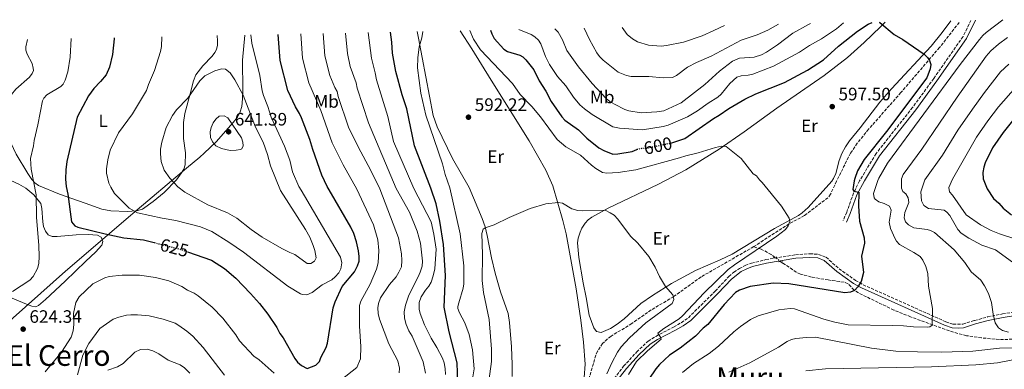
# Model space of a CAD drawing. Units: metres. Extents: x 638150 to 641608, y 4729815 to 4732196.
# Drawn here: x 640278 to 640827, y 4731986 to 4732181 of the extents above; entities that cross this region are included whole.
import ezdxf
from ezdxf.enums import TextEntityAlignment as Align

# ---------------------------------------------------------------- set-up
doc = ezdxf.new("R2010")
doc.units = ezdxf.units.M
doc.header["$MEASUREMENT"] = 0
for name, pattern in [('DGN Style 2', [1.7399219301090239, 1.043953158065414, -0.6959687720436097]), ('DGN Style 3', [2.435890702152634, 1.739921930109024, -0.6959687720436097]), ('DGN Style 5', [1.217945351076317, 0.5219765790327072, -0.6959687720436097])]:
    doc.linetypes.add(name, pattern=pattern)
for name, color, linetype, lineweight in [('Barranco lineal', 142, 'DGN Style 3', 13), ('Barranco lineal no visto', 142, 'DGN Style 5', 0), ('Camino', 7, 'DGN Style 3', 0), ('Cota de curva de nivel directora', 7, 'Continuous', 0), ('Cota de punto acotado terreno', 7, 'Continuous', 0), ('Curva de nivel directora', 30, 'Continuous', 30), ('Curva de nivel directora no vista', 30, 'DGN Style 5', 30), ('Curva de nivel intermedia', 30, 'Continuous', 0), ('Etiqueta de uso rústico', 92, 'Continuous', 0), ('Límite de Concejo', 7, 'Continuous', 0), ('Línea de cambio de uso (parcela vista)', 92, 'Continuous', 0), ('Margen derecho', 7, 'Continuous', 0), ('Pontón-alcantarilla (pasos de agua)', 1, 'DGN Style 2', 0), ('Punto acotado terreno (símbolo)', 7, 'Continuous', 0), ('Texto de Área (paraje) menor', 7, 'Continuous', 0)]:
    doc.layers.add(name, color=color, linetype=linetype, lineweight=lineweight)
doc.styles.add('Style-Arial', font='arial.ttf')

# ---------------------------------------------------------------- blocks, each defined once
blk = doc.blocks.new('5PATER')
at = {"layer": 'Punto acotado terreno (símbolo)', "linetype": 'Continuous', "lineweight": 0}
h = blk.add_hatch(color=51, dxfattribs=at)
edge = h.paths.add_edge_path()
edge.add_ellipse((0, 0), major_axis=(-0.1095731443231308, -0.1110710700762829), ratio=0.9994222409660317, start_angle=0, end_angle=360)

msp = doc.modelspace()

# ---------------------------------------------------------------- linework, layer by layer
at = {"layer": 'Barranco lineal', "color": 142, "linetype": 'DGN Style 3', "lineweight": 13}
for points in [[(640801.5800000001, 4732179.16, 601.3399999999965), (640790.54, 4732165.140000001, 600.4400000000023), (640769.0499999998, 4732140.140000001, 598.320000000007), (640751.0199999996, 4732119.65, 597.570000000007), (640744.7000000002, 4732111.9, 597.4199999999983), (640740.9699999997, 4732106.4, 597.1999999999971), (640733.1500000004, 4732090.74, 596.679999999993), (640729.8200000003, 4732083.49, 596.679999999993), (640728.3600000005, 4732081.529999999, 596.6100000000006), (640715.2100000001, 4732071.550000001, 595.2700000000041), (640706.75, 4732067.060000001, 594.8000000000029), (640687.0199999996, 4732054.289999999, 594.2200000000012)], [(640687.0199999996, 4732054.289999999, 594.2200000000012), (640657.5999999996, 4732037.390000001, 591.5899999999965), (640642.2699999996, 4732026.4, 590.1000000000058), (640629.8099999997, 4732018.99, 588.6000000000058), (640619.0099999999, 4732011.460000001, 588.6000000000058), (640607.4500000002, 4732004.369999999, 587.4799999999959), (640605.4400000004, 4732002.91, 587.1600000000036), (640602.7199999997, 4732000.24, 586.7299999999959), (640599.9100000003, 4731996.060000001, 586.5), (640598.9199999999, 4731993.77, 586.3999999999943), (640592.25, 4731970.91, 585.1399999999994), (640587.3700000001, 4731957.439999999, 584.25), (640575.8899999997, 4731929.039999999, 582.3999999999943), (640570.4100000003, 4731915.99, 581.5399999999936), (640568.2100000001, 4731911.49, 581.1900000000023), (640565.9699999997, 4731908.230000001, 580.929999999993), (640562.75, 4731904.4, 580.6100000000006), (640541.1500000004, 4731879.930000001, 578.679999999993), (640537.1699999999, 4731875.970000001, 577.929999999993), (640532.9299999997, 4731873.27, 577.3699999999953), (640531.0700000003, 4731871.66, 577.1900000000023), (640526.6699999999, 4731865.630000001, 576.8999999999943)], [(640698.8799999999, 4732048.289999999, 596.8800000000047), (640696.7599999999, 4732049.890000001, 596.5599999999977), (640691.0999999996, 4732052.92, 595.1699999999983), (640687.0199999996, 4732054.289999999, 594.2200000000012)], [(640838.4500000002, 4732002.880000001, 609.9100000000036), (640823.9199999999, 4732002.49, 608.5599999999977), (640813.9600000001, 4732003.470000001, 607.9799999999959), (640805.5499999998, 4732004.67, 607.0500000000029), (640800.7400000002, 4732005.880000001, 606.5), (640793.6500000004, 4732008.199999999, 605.679999999993), (640774.4299999997, 4732015.17, 603.5), (640765.1299999999, 4732018.92, 602.4900000000052), (640745.3300000001, 4732028.49, 600.3699999999953), (640742.9400000004, 4732030.100000001, 600.1199999999953), (640739.5800000001, 4732033.640000001, 599.929999999993), (640737.3200000003, 4732034.5, 599.75), (640728.4600000001, 4732035.689999999, 599.3699999999953), (640719.1500000004, 4732037.33, 598.6199999999953), (640712.9800000006, 4732039.02, 598.6199999999953), (640710.7300000006, 4732040.08, 598.3500000000058), (640703.0599999997, 4732045.140000001, 597.5), (640701.9299999997, 4732045.99, 597.3300000000017)]]:
    msp.add_polyline3d(points, dxfattribs=at)
at = {"layer": 'Barranco lineal no visto', "color": 142, "linetype": 'DGN Style 5', "lineweight": 0, "extrusion": (-0.09340927848284666, 0.0704397837549892, 0.9931328932010379), "elevation": 274070.0193214924, "flags": 128}
msp.add_lwpolyline([(-4163952.933965212, -2321452.166126961), (-4163952.933965212, -2321456.012553873)], dxfattribs=at)
at = {"layer": 'Camino', "color": 7, "linetype": 'DGN Style 3', "lineweight": 0}
for points in [[(640808.0900000001, 4732180.320000002, 602.3899999999996), (640803.699999998, 4732171.340000001, 602.3899999999996), (640787.3200000006, 4732147.880000001, 602.3000000000029), (640775.5199999989, 4732131.790000002, 602.1300000000048), (640755.1599999988, 4732106.08, 601.4700000000013), (640745.9999999988, 4732090.960000002, 601.1000000000059), (640742.6000000014, 4732084.050000001, 599.8300000000017), (640738.8199999996, 4732073.490000002, 598.6000000000058), (640736.8099999978, 4732068.770000001, 598.050000000003)], [(640607.6499999978, 4731978.9, 591.3399999999965), (640614.4600000007, 4731987.630000002, 592.6999999999972), (640621.7199999985, 4731995.590000001, 593.8800000000047), (640628.0500000005, 4732001.61, 594.7100000000065), (640632.4299999994, 4732004.300000002, 594.9600000000064), (640642.32, 4732009.490000002, 595.7599999999949), (640646.6000000003, 4732011.920000001, 595.7599999999949), (640650.5700000002, 4732014.699999999, 595.8899999999994), (640665.5700000003, 4732029.550000003, 596.7599999999949), (640673.1599999988, 4732037.660000001, 596.8300000000019), (640675.9400000017, 4732040.070000002, 596.7899999999937), (640678.9999999994, 4732042.130000002, 596.820000000007), (640682.2899999995, 4732043.820000002, 596.8899999999994), (640685.7499999995, 4732045.090000002, 597.0200000000042), (640693.719999998, 4732047.029999999, 597.1999999999971), (640710.2199999981, 4732049.77, 597.6000000000059), (640718.2899999993, 4732050.290000003, 597.7700000000042), (640723.0700000003, 4732049.980000001, 598.1499999999943), (640727.2899999982, 4732048.350000001, 598.5500000000029), (640734.5700000004, 4732041.980000002, 599.2400000000054), (640743.7500000002, 4732035.460000002, 600.0000000000001), (640747.9799999993, 4732033.050000001, 600.3899999999994), (640794.0399999997, 4732012.450000001, 605.9499999999972), (640798.0599999984, 4732011.020000001, 606.3600000000006), (640803.5599999992, 4732011.070000002, 606.8500000000058), (640810.0599999991, 4732013.119999999, 607.8800000000047), (640817.3099999978, 4732015.130000001, 609.6600000000036), (640825.6700000019, 4732016.77, 611.6300000000047), (640831.5700000006, 4732017.750000001, 612.1900000000023)]]:
    msp.add_polyline3d(points, dxfattribs=at)
at = {"layer": 'Curva de nivel directora', "color": 30, "linetype": 'Continuous', "lineweight": 30, "flags": 128}
for points, elevation in [([(640756.8499999985, 4732179.289999999), (640757.2300000007, 4732179.11), (640765.1900000002, 4732172.520000001), (640770.0199999983, 4732169.630000001), (640781.9999999988, 4732161.41), (640783.769999999, 4732159.7), (640785.0099999995, 4732157.930000001), (640785.7299999992, 4732155.779999999), (640785.4299999997, 4732153.27), (640783.4899999995, 4732148.380000001), (640761.0599999995, 4732118.480000001), (640748.6200000007, 4732102.859999999), (640744.7699999996, 4732096.42), (640743.2699999998, 4732092.24), (640742.9900000005, 4732090.900000001), (640742.2500000005, 4732086.170000002), (640742.7899999992, 4732085.199999999), (640745.4899999994, 4732084.700000001), (640745.4099999988, 4732076.86), (640745.99, 4732068.460000004), (640748.5699999994, 4732059.119999999), (640748.7399999992, 4732056.130000001), (640747.0199999983, 4732048.880000002), (640748.1499999991, 4732039.91), (640746.9299999988, 4732034.810000001), (640744.9900000008, 4732031.840000001), (640743.149999999, 4732029.86), (640740.849999999, 4732028.87), (640737.78, 4732028.49), (640706.4599999986, 4732033.570000002), (640697.7399999991, 4732033.980000001), (640685.0099999999, 4732032.090000002), (640679.0300000006, 4732030.090000001), (640676.8899999993, 4732028.779999999), (640670.49, 4732022), (640661.3899999983, 4732010.990000002), (640658.7300000007, 4732008.77), (640654.4900000006, 4732004.310000001), (640646.0300000004, 4731997.650000001), (640640.0699999991, 4731993.77), (640634.440000001, 4731988.57), (640632.4600000007, 4731986.29), (640628.52, 4731980.380000001)], 600.0000000000001), ([(640506.9999999999, 4732086.910000001), (640497.8099999989, 4732110.470000001), (640493.5700000009, 4732130.949999999), (640490.9800000003, 4732138.820000002), (640487.3599999994, 4732151.900000001), (640485.5899999992, 4732161.960000002), (640485.150000001, 4732168.220000001), (640484.4899999994, 4732173.770000001)], 600.0000000000006), ([(640540.1900000002, 4732174.900000001), (640540.9000000008, 4732172.800000001), (640542.3499999993, 4732170.130000002), (640547.7400000006, 4732164.350000001), (640549.6899999996, 4732162.880000001), (640556.5099999993, 4732161.000000001), (640558.1599999988, 4732160.060000002), (640559.9699999993, 4732158.320000002), (640564.3999999993, 4732152.770000001), (640567.4100000003, 4732146.560000001), (640571.1099999994, 4732140.800000002), (640573.9999999994, 4732135.130000001), (640579.9899999998, 4732126.49), (640581.6999999996, 4732124.65), (640589.2199999989, 4732119.350000001), (640593.8500000001, 4732114.750000001), (640600.5999999981, 4732109.27), (640603.3200000006, 4732107.800000002), (640608.4900000005, 4732105.840000001), (640611.1799999995, 4732105.880000002), (640619.2499999985, 4732107.189999999), (640621.8899999983, 4732108.410000003)], 600.0000000000005), ([(640640.7399999998, 4732112.000000001), (640648.6099999998, 4732114.600000001), (640664.6099999992, 4732125.689999999), (640667.7699999998, 4732127.450000001), (640673.1699999999, 4732131.180000001), (640682.0899999985, 4732136.34), (640688.0699999996, 4732139.380000004), (640704.0499999991, 4732145.630000002), (640716.899999999, 4732152.500000001), (640725.7999999997, 4732158.380000002), (640734.3200000002, 4732165.99), (640744.8200000009, 4732174.300000001), (640750.7499999986, 4732178.210000002), (640752.9900000005, 4732179.210000001)], 600.0000000000005), ([(640330.4499999996, 4732170.640000002), (640330.4299999995, 4732170.109999999), (640329.5499999989, 4732161.220000003), (640327.7299999995, 4732154.240000002), (640325.9799999993, 4732150.000000002), (640322.8500000001, 4732146.190000001), (640319.0399999992, 4732142.370000001), (640316.0599999997, 4732138.350000001), (640309.7400000007, 4732126.380000004), (640304.0900000001, 4732101.78), (640303.3999999994, 4732097.050000003), (640303.3100000002, 4732091.789999999), (640303.6399999986, 4732087.7), (640304.5399999995, 4732083.500000001)], 625.0000000000005), ([(640450.2399999998, 4732085.95), (640449.2299999995, 4732087.710000002), (640446.1799999984, 4732094.16), (640441.1799999983, 4732108.289999999), (640439.4599999995, 4732113.970000001), (640434.8199999991, 4732126.070000002), (640433.7599999999, 4732128.45), (640431.5400000003, 4732132.060000002), (640427.2899999989, 4732141.32), (640422.9300000003, 4732157.95), (640421.9099999988, 4732172.500000001)], 625.0000000000006), ([(640831.2199999996, 4732124.29), (640825.9800000003, 4732117.830000001), (640820.0700000006, 4732109.260000001), (640816.0000000002, 4732100.930000001), (640815.2400000002, 4732098.550000003), (640814.7699999987, 4732095.590000001), (640814.9199999984, 4732092.119999999)], 625.0000000000001), ([(640814.9199999984, 4732092.119999999), (640817.1400000001, 4732086.470000002), (640820.75, 4732081.02), (640823.7199999985, 4732078.490000002), (640826.0099999994, 4732075.680000001), (640830.6399999985, 4732072.050000002)], 625.0000000000001), ([(640371.2799999998, 4732051.390000002), (640384.5999999992, 4732046.820000002), (640391.8700000001, 4732042.08), (640398.2599999984, 4732036.650000001), (640406.4699999981, 4732028.210000001), (640411.399999999, 4732022.550000002), (640415.99, 4732016.61), (640421.1299999988, 4732009.180000001), (640422.7600000004, 4732005.92), (640424.6, 4732003.4), (640431.1, 4731991.9), (640432.66, 4731989.960000001), (640434.94, 4731988.050000002), (640437.9299999983, 4731986.480000001), (640442.7599999986, 4731988.180000002), (640444.8199999994, 4731990.199999999), (640445.6299999985, 4731992.570000002), (640448.6599999995, 4731998.130000004), (640449.3700000002, 4732000.53), (640452.5499999986, 4732020.130000001), (640453.5399999989, 4732023.53), (640457.4599999995, 4732031.990000002), (640464.48, 4732040.27), (640466.0699999993, 4732043.52), (640466.9299999998, 4732046.230000001), (640467.0599999995, 4732048.730000001), (640466.6900000006, 4732051.930000001), (640465.5099999983, 4732056.910000001), (640463.9699999982, 4732061.680000001), (640462.3200000009, 4732065.100000001), (640450.2399999998, 4732085.95)], 625.0000000000002), ([(640521.9399999998, 4731978.4), (640521.6200000002, 4731989.480000002), (640517.199999999, 4732006.87), (640514.4000000006, 4732020.630000002), (640515.1499999993, 4732038.210000001), (640513.9400000002, 4732055.460000004), (640511.98, 4732068.380000002), (640509.9100000003, 4732078.070000002), (640506.9999999999, 4732086.910000001)], 600.0000000000002), ([(640304.5399999995, 4732083.500000001), (640306.6299999993, 4732068.16), (640308.3999999996, 4732065.869999999), (640310.1299999997, 4732065.150000002), (640325.4000000004, 4732061.37), (640335.7800000005, 4732059.160000003), (640346.7300000007, 4732058.070000002), (640352.7700000001, 4732056.52)], 625.0000000000006)]:
    msp.add_lwpolyline(points, dxfattribs=dict(at, elevation=elevation))
at = {"layer": 'Curva de nivel directora no vista', "color": 30, "linetype": 'DGN Style 5', "lineweight": 30, "flags": 128}
for points, elevation in [([(640621.8899999983, 4732108.410000003), (640622.0699999993, 4732108.49), (640624.51, 4732109.070000002), (640627.2999999997, 4732109.150000001), (640640.7399999998, 4732112.000000001)], 600.0000000000005), ([(640352.7700000001, 4732056.52), (640366.8699999996, 4732052.91), (640371.2799999998, 4732051.390000002)], 625.0000000000005)]:
    msp.add_lwpolyline(points, dxfattribs=dict(at, elevation=elevation))
at = {"layer": 'Curva de nivel intermedia', "color": 30, "linetype": 'Continuous', "lineweight": 0, "flags": 128}
for points, elevation in [([(640825.8000000014, 4732180.680000001), (640816.6600000019, 4732173.489999999), (640814.7400000019, 4732171.88), (640812.8200000018, 4732169.58), (640802.1399999999, 4732155.720000001), (640761.6500000019, 4732100.710000002), (640756.7099999998, 4732092.470000001), (640756.2500000016, 4732091.119999998)], 605.0000000000001), ([(640517.5000000007, 4732087.100000001), (640514.8900000001, 4732094.399999999), (640513.5300000011, 4732100.439999999), (640504.1299999999, 4732127.59), (640501.4600000011, 4732139.789999999), (640499.5900000003, 4732153.92), (640499.7200000001, 4732159.369999999), (640500.5400000003, 4732165.659999999), (640501.9000000014, 4732170.61), (640502.5600000008, 4732174.130000001)], 595.0000000000001), ([(640528.6100000018, 4732174.66), (640530.6600000015, 4732169.91), (640534.7300000017, 4732163.939999998), (640552.4500000001, 4732145.100000001), (640556.7700000008, 4732139.019999998), (640563.2400000015, 4732132.38), (640568.0100000014, 4732126.56), (640577.4600000017, 4732113.990000002), (640582.2100000015, 4732109.88), (640590.3200000008, 4732105.289999999), (640596.5999999995, 4732099.609999999), (640599.0400000003, 4732097.759999999), (640602.6700000003, 4732095.579999999), (640605.14, 4732095.159999999), (640611.440000001, 4732095.609999998), (640621.3200000004, 4732097.130000001), (640645.57, 4732103.680000001), (640649.0900000003, 4732104.869999999), (640656.0100000005, 4732106.46), (640665.6399999997, 4732109.470000002), (640669.0500000005, 4732110.210000001), (640671.5499999995, 4732110.130000001), (640679.9900000017, 4732103.460000001), (640686.6000000011, 4732094.88), (640688.4400000006, 4732093.779999998), (640690.1900000009, 4732091.42), (640691.6300000005, 4732090.01)], 595.0000000000001), ([(640556.0800000001, 4732175.220000002), (640562.8700000005, 4732172.460000001), (640564.9900000016, 4732171.150000001), (640567.0700000004, 4732169.3), (640568.2999999997, 4732167.310000001), (640570.9000000015, 4732160.119999998), (640573.0400000005, 4732155.769999999), (640577.5700000012, 4732149.029999999), (640582.2400000006, 4732143.859999999), (640586.4200000004, 4732137.480000001), (640590.0999999995, 4732133.339999998), (640592.5700000017, 4732131.039999999), (640596.9400000013, 4732127.829999999), (640608.4500000003, 4732120.929999999), (640612.2200000011, 4732120.189999999), (640624.9900000007, 4732119.38), (640636.5300000008, 4732121.220000001), (640639.2000000019, 4732121.970000001), (640650.0100000012, 4732126.66), (640655.6900000009, 4732129.859999998), (640661.640000001, 4732134.199999999), (640667.05, 4732137.59), (640668.9100000019, 4732139.26), (640673.6500000005, 4732145.100000001), (640677.570000001, 4732148.689999999), (640679.9600000004, 4732149.470000001), (640683.9300000002, 4732149.800000001), (640686.4700000016, 4732150.42), (640697.9700000016, 4732154.720000001), (640712.4199999997, 4732162.579999999), (640718.0500000003, 4732166.32), (640724.8200000006, 4732170.069999999), (640733.1599999999, 4732175.55), (640737.0400000003, 4732178.88)], 605.0000000000001), ([(640576.0500000013, 4732175.619999999), (640578.0099999993, 4732173.730000001), (640580.3499999996, 4732169.439999999), (640582.7300000001, 4732163.550000002), (640589.2600000014, 4732154.4), (640596.91, 4732145.220000001), (640604.7900000013, 4732136.81), (640606.6800000002, 4732135.16), (640609.3800000001, 4732133.550000001), (640615.0300000008, 4732130.71), (640617.4100000011, 4732129.95), (640624.2799999998, 4732128.81), (640633.0300000006, 4732129.319999999), (640636.8799999995, 4732129.840000001), (640646.5100000009, 4732134.3), (640659.7800000012, 4732144.65), (640667.9700000009, 4732152.069999999), (640675.2300000008, 4732157.609999998), (640679.1300000012, 4732159.189999999), (640687.2900000019, 4732159.820000002), (640691.3900000012, 4732161.100000001), (640694.1000000002, 4732162.51), (640700.3000000005, 4732166.71), (640708.7300000016, 4732173.220000001), (640717.600000001, 4732178.029999998), (640718.6700000016, 4732178.509999999)], 609.9999999999999), ([(640592.4599999997, 4732175.95), (640595.3400000011, 4732169.57), (640599.560000001, 4732162.239999999), (640601.0000000005, 4732160.199999998), (640602.9699999996, 4732158.23), (640611.3200000003, 4732151.510000001), (640616.040000001, 4732149.630000001), (640618.6699999997, 4732149.109999999), (640628.5700000013, 4732148.96), (640636.5599999999, 4732148.259999998), (640641.6699999997, 4732148.449999998), (640643.9400000006, 4732149.590000001), (640650.140000001, 4732154.230000001), (640654.98, 4732156.759999999), (640663.2400000013, 4732160.42), (640679.9400000003, 4732169.350000001), (640688.9800000016, 4732172.230000001), (640694.8900000014, 4732174.819999999), (640700.8200000013, 4732178.149999999)], 615), ([(640613.5700000012, 4732176.380000002), (640616.4600000011, 4732172.439999999), (640619.3500000013, 4732169.98), (640622.2200000013, 4732168.429999999), (640628.2800000008, 4732166.59), (640635.4600000002, 4732166.029999998), (640638.4199999997, 4732166.300000001), (640647.7800000005, 4732168.109999998), (640658.1500000019, 4732171.739999999), (640664.8200000017, 4732174.58), (640670.6300000009, 4732177.539999999)], 620.0000000000002), ([(640282.02, 4732169.66), (640281.1600000017, 4732165.63), (640281.2100000009, 4732163.8), (640281.8800000015, 4732161.399999999), (640284.6300000007, 4732156.220000001), (640285.3200000013, 4732153.770000001), (640285.3700000006, 4732152.480000001), (640284.7200000001, 4732150.65), (640283.1700000011, 4732148.619999998), (640275.640000001, 4732141.96), (640270.8399999996, 4732135.96), (640268.5300000008, 4732131.13), (640265.9900000015, 4732119.13), (640265.0100000004, 4732109.719999999), (640265.0900000008, 4732107.180000001), (640266.0499999997, 4732101.039999999), (640267.65, 4732094.119999997), (640269.4100000013, 4732082.890000001)], 615), ([(640306.4200000014, 4732170.160000001), (640305.9499999998, 4732159.81), (640304.5999999997, 4732151.59), (640303.0700000009, 4732147.009999999), (640301.8799999995, 4732144.77), (640300.6400000014, 4732143.550000001), (640292.8499999995, 4732138.869999998), (640291.1600000019, 4732136.990000002), (640290.5200000004, 4732135.529999999), (640287.8899999995, 4732122.050000001), (640285.7500000005, 4732113.480000001), (640285.3400000016, 4732110.400000001), (640283.75, 4732103.460000001), (640284.0700000019, 4732097.380000001), (640286.9400000018, 4732083.189999999)], 620.0000000000001), ([(640356.9200000009, 4732171.180000001), (640356.7700000012, 4732165.82), (640356.2300000002, 4732162.949999998), (640352.8700000008, 4732152.3), (640349.4700000011, 4732144.51), (640348.3800000002, 4732141.3), (640340.5900000007, 4732128.169999998), (640332.8200000012, 4732117.699999999), (640328.2000000011, 4732107.949999999), (640326.8100000008, 4732102.58), (640326.0900000011, 4732097.67), (640326.0900000011, 4732095.170000001), (640327.4400000012, 4732089.699999998), (640328.570000002, 4732087.359999998), (640330.6700000009, 4732083.930000001)], 630.0000000000001), ([(640434.5700000012, 4732085.67), (640433.400000002, 4732087.859999999), (640429.9000000019, 4732096), (640428.2600000012, 4732102.399999999), (640425.4000000001, 4732110.32), (640417.8600000008, 4732126.369999999), (640416.0500000004, 4732132.369999998), (640413.6800000012, 4732138.37), (640412.9500000002, 4732141.09), (640411.7000000007, 4732149.680000001), (640407.17, 4732167.630000001), (640406.6800000005, 4732172.189999999)], 630.0000000000001), ([(640465.7699999998, 4732086.21), (640458.0899999996, 4732099.76), (640451.9699999997, 4732112.029999998), (640445.6599999998, 4732130.07), (640438.9499999998, 4732145.449999998), (640435.4299999995, 4732159.249999999), (640434.4100000003, 4732172.749999999)], 620.0000000000001), ([(640446.9100000015, 4732173.009999999), (640447.9199999997, 4732160.55), (640450.6100000008, 4732149.579999999), (640453.36, 4732142.909999999), (640454.680000001, 4732140.779999999), (640455.2000000018, 4732137.829999999), (640461.1000000006, 4732120.759999999), (640466.4699999995, 4732109.829999999), (640473.5500000004, 4732096.61), (640478.5199999993, 4732086.42)], 615), ([(640459.4199999997, 4732173.259999999), (640460.420000001, 4732161.849999998), (640462.0200000014, 4732154.67), (640465.400000001, 4732145.470000001), (640465.9199999995, 4732142.519999999), (640472.1900000013, 4732123.279999998), (640487.7200000016, 4732086.580000001)], 609.9999999999999), ([(640472.0000000015, 4732173.509999999), (640473.7900000019, 4732159.32), (640475.950000001, 4732151.15), (640476.6399999994, 4732147.21), (640483.0000000007, 4732126.680000001), (640486.1400000012, 4732112.779999999), (640497.4700000014, 4732086.739999999)], 605.0000000000001), ([(640828.4500000002, 4732170.699999999), (640823.3800000009, 4732167.109999999), (640819.1000000006, 4732163.399999999), (640816.55, 4732160.279999999), (640800.3099999994, 4732137.489999999), (640780.6399999997, 4732108.539999999), (640770.2400000016, 4732094.509999999), (640769.35, 4732092.109999998), (640769.360000001, 4732091.349999999), (640769.2900000017, 4732086.849999999), (640770.0700000017, 4732085.069999999), (640771.7400000015, 4732083.599999999), (640773.0700000013, 4732081.489999999), (640773.5300000019, 4732078.850000001), (640771.1700000014, 4732073.259999999), (640770.7699999991, 4732070.4), (640771.5600000004, 4732068.17), (640773.3399999996, 4732066.399999999), (640776.2300000018, 4732064.779999998), (640783.6900000006, 4732063.769999999), (640785.5700000006, 4732063.319999999), (640787.8400000016, 4732062.220000001), (640798.8000000005, 4732052.460000001), (640804.6100000021, 4732045.38), (640808.1900000006, 4732040.17), (640813.6300000009, 4732035.560000001), (640815.6600000005, 4732032.46), (640817.7900000006, 4732028.229999999), (640819.4700000016, 4732023.159999999), (640820.3900000001, 4732016.590000001), (640821.5900000005, 4732011.74), (640823.3899999999, 4732009.119999998), (640825.6200000005, 4732007.63), (640829, 4732006.689999999)], 609.9999999999999), ([(640423.1500000015, 4732085.49), (640417.5000000009, 4732099.259999999), (640415.8, 4732105.609999998), (640413.4100000006, 4732112.52), (640409.1799999995, 4732120.759999999), (640402.2900000006, 4732138.689999999), (640397.7100000007, 4732147.220000001), (640395.0300000008, 4732151.05), (640392.4900000016, 4732153.06), (640390.3200000012, 4732153.249999999), (640386.5700000006, 4732152.279999999), (640381.0200000006, 4732149.49), (640378.1100000005, 4732146.66), (640371.4500000018, 4732137), (640365.0700000003, 4732130.52), (640362.8399999996, 4732127.410000001), (640359.3100000003, 4732120.630000002), (640357.0500000005, 4732112.399999999), (640356.3200000018, 4732108.519999999), (640356.19, 4732106.020000001), (640356.6500000004, 4732101.61), (640358.3500000014, 4732096.869999999), (640361.4400000004, 4732092.439999999), (640363.7899999997, 4732089.739999999), (640365.9900000013, 4732087.609999998), (640369.8300000012, 4732084.59)], 635.0000000000002), ([(640829.2400000015, 4732155.909999999), (640824.6200000013, 4732151.66), (640815.6400000004, 4732140.130000001), (640808.87, 4732130.940000001), (640800.8099999999, 4732119.119999998), (640792.170000001, 4732105.210000001), (640782.3099999994, 4732091.560000001)], 615), ([(640833.1200000017, 4732143.150000001), (640823.4299999999, 4732132.21), (640817.4199999997, 4732124.38), (640811.1500000021, 4732115.220000001), (640797.8100000003, 4732091.829999999), (640795.7200000006, 4732087.300000001), (640796.1699999997, 4732084.84), (640797.8700000007, 4732082.880000002), (640805.4300000002, 4732072.039999999), (640813.3899999995, 4732066.5), (640819.3600000021, 4732063.289999999), (640823.990000001, 4732061.380000001), (640832.5700000019, 4732058.599999999)], 620.0000000000001), ([(640391.6600000003, 4732127.08), (640388.9199999997, 4732127.04), (640386.9999999999, 4732125.300000001), (640385.6299999995, 4732123.24), (640384.4699999995, 4732120.59), (640383.8700000005, 4732118.15), (640384.1500000021, 4732115.140000001), (640385.2100000017, 4732112.599999998), (640387.0700000012, 4732110.400000001), (640390.2899999999, 4732108.930000001), (640395.0399999997, 4732107.890000001), (640398.4500000007, 4732108.060000001), (640400.9000000004, 4732108.409999999), (640401.6300000012, 4732108.800000001), (640402.4000000001, 4732110.400000001), (640402.140000001, 4732112.449999998), (640401.3499999996, 4732114.84), (640393.7200000009, 4732126.09), (640391.6600000003, 4732127.08)], 640), ([(640782.3099999994, 4732091.560000001), (640780.1900000004, 4732084.789999999), (640780.5700000004, 4732079.71), (640781.8199999998, 4732077.180000001), (640784.4000000015, 4732075.430000001), (640793.1000000008, 4732074.529999998), (640794.6200000008, 4732073.51), (640796.2600000014, 4732071.599999999), (640800.8600000015, 4732063.829999999), (640802.5900000014, 4732061.849999999), (640806.8700000017, 4732058.9), (640814.1100000015, 4732055.119999998), (640821.7400000002, 4732052.4), (640831.3400000003, 4732045.619999999)], 615), ([(640456.99, 4731980.159999999), (640465.6800000004, 4731986.980000001), (640467.7200000011, 4731991.749999999), (640467.890000001, 4731998.66), (640467.16, 4732010.029999998), (640467.0999999996, 4732021.529999998), (640468.0000000005, 4732023.859999999), (640473.1900000006, 4732033.320000002), (640476.6300000005, 4732041.680000001), (640477.5500000013, 4732045.16), (640477.9500000015, 4732052.060000001), (640477.3200000012, 4732058.109999999), (640475.03, 4732066.380000002), (640465.7699999998, 4732086.21)], 620.0000000000001), ([(640489.2400000015, 4731984.02), (640489.4100000013, 4731986.529999999), (640488.6, 4731990.600000001), (640483.5700000008, 4732000.100000001), (640478.3100000013, 4732013.79), (640477.5, 4732017.08), (640477.3800000015, 4732020.220000001), (640477.8200000018, 4732022.67), (640478.9200000016, 4732025.819999999), (640483.9599999996, 4732033.220000001), (640487.5700000017, 4732037.46), (640489.1699999998, 4732039.970000001), (640490.5100000009, 4732042.960000001), (640490.8799999999, 4732046.470000001), (640490.5600000002, 4732050.259999999), (640488.9100000006, 4732059.220000001), (640478.5199999993, 4732086.42)], 615), ([(640494.7700000012, 4732027.270000001), (640499.9600000014, 4732037.38), (640501.0300000019, 4732040.109999999), (640502.1000000003, 4732043.350000001), (640502.3500000007, 4732046.2), (640501.2000000018, 4732056.220000001), (640499.2900000007, 4732062.92), (640495.0300000005, 4732073.409999999), (640487.7200000016, 4732086.580000001)], 609.9999999999999), ([(640497.4700000014, 4732086.739999999), (640507.0700000015, 4732068.009999999), (640508.6200000005, 4732061.29), (640509.9700000006, 4732052.779999998), (640509.11, 4732041.83), (640508.2900000019, 4732038.029999998), (640507.0600000003, 4732034.55), (640505.9100000013, 4732032.34), (640504.0000000002, 4732029.98), (640501.6300000009, 4732026.239999999), (640500.4400000018, 4732023.109999998), (640500.3700000005, 4732019.500000001), (640500.9300000013, 4732017.04), (640503.3400000009, 4732010.66), (640507.1600000008, 4732003.220000001), (640510.3900000006, 4731998.180000001), (640513.54, 4731992.23), (640514.4299999997, 4731989.560000001), (640514.9400000015, 4731986.449999999), (640515.1400000004, 4731982.980000001)], 605.0000000000001), ([(640526.4100000003, 4731958.319999999), (640531.1700000011, 4731986.259999999), (640530.2300000001, 4731996.809999999), (640528.2800000011, 4732005.42), (640525.9299999997, 4732011.789999999), (640522.9800000014, 4732017.429999999), (640522.0700000017, 4732019.829999999), (640522.0200000004, 4732020.859999999), (640522.5099999999, 4732023.039999999), (640524.990000001, 4732031.099999999), (640525.3200000017, 4732033.569999998), (640525.2800000014, 4732043.63), (640523.4000000017, 4732061.42), (640517.5000000007, 4732087.100000001)], 595.0000000000001), ([(640691.6300000005, 4732090.01), (640702.3900000005, 4732076.86), (640706.8200000006, 4732070.219999999), (640707.0199999996, 4732068.279999999), (640706.1900000003, 4732065.92), (640704.6799999992, 4732063.849999999), (640699.9100000017, 4732060.069999999), (640676.2800000013, 4732044.220000001), (640672.7300000018, 4732041.460000001), (640659.3200000008, 4732028.499999999), (640647.2599999999, 4732015.71), (640645.4100000013, 4732014.050000002), (640636.8400000016, 4732008.699999998), (640633.5, 4732006.029999999), (640635.0700000012, 4732003.800000001), (640635.3500000007, 4732002.769999998), (640627.8200000003, 4731996.179999999), (640621.6400000001, 4731990.24), (640617.1200000006, 4731983.119999998)], 595.0000000000001), ([(640756.2500000016, 4732091.119999998), (640753.6900000002, 4732083.880000001), (640754.1399999994, 4732081.489999999), (640754.6400000001, 4732080.760000001), (640756.6500000019, 4732079.260000001), (640759.780000001, 4732078.3), (640762.650000001, 4732076.849999999), (640763.5899999997, 4732074.619999998), (640762.5100000001, 4732067.859999998), (640763.3200000015, 4732064.430000001), (640765.8000000003, 4732058.609999999), (640766.5900000016, 4732057.289999999), (640768.3100000004, 4732055.46), (640776.2800000011, 4732051.019999999), (640779.7700000004, 4732048.689999999), (640781.2800000012, 4732046.699999998), (640782.9599999998, 4732043.149999999), (640784.0700000006, 4732039.279999999), (640784.4000000015, 4732032.289999999), (640786.7100000004, 4732019.880000001), (640786.4199999999, 4732010.600000001), (640785.2400000019, 4732009.529999999), (640783.6000000013, 4732009.349999999), (640776.1000000001, 4732009.519999999), (640770.4600000007, 4732010.130000001), (640764.2600000004, 4732010.369999997), (640739.6799999999, 4732010.689999999), (640732.1299999995, 4732012.199999998), (640726.1399999993, 4732013.850000001), (640709.7199999996, 4732019.599999999), (640707.2300000018, 4732019.840000001), (640701.0400000004, 4732019), (640689.4199999997, 4732015.810000001), (640685.1300000005, 4732013.67), (640679.6299999997, 4732009.789999999), (640675.9300000004, 4732006.880000001), (640667.3800000009, 4731998.880000001), (640662.0600000012, 4731994.810000001), (640653.4700000013, 4731989.119999998), (640647.3200000002, 4731984.23)], 605.0000000000001), ([(640286.9400000018, 4732083.189999999), (640287.1200000007, 4732070.659999999), (640288.4800000018, 4732054.96), (640288.5900000014, 4732048.689999999), (640288.35, 4732044.939999999), (640287.57, 4732042.159999998), (640285.1900000017, 4732037.689999999), (640283.4400000017, 4732035.539999999), (640273.7099999996, 4732029.219999999)], 620.0000000000001), ([(640330.6700000009, 4732083.930000001), (640338.8499999995, 4732075.680000001), (640343.3800000001, 4732073.069999999), (640357.1399999999, 4732070.159999999), (640364.7000000017, 4732068.9), (640378.5700000009, 4732065.289999999), (640384.9299999999, 4732062.74), (640394.3500000013, 4732056.819999999), (640402.5700000002, 4732051.130000001), (640427.3200000002, 4732032.189999999), (640434.380000001, 4732027.909999999), (640435.3199999998, 4732027.55), (640437.8500000001, 4732027.409999998), (640440.7900000016, 4732028.720000001), (640446.3200000015, 4732032.99), (640451.7400000017, 4732035.779999999), (640453.6500000006, 4732037.38), (640455.7200000003, 4732039.67), (640456.8400000002, 4732041.899999999), (640457.360000001, 4732045.179999999), (640456.5400000007, 4732048.369999998), (640434.5700000012, 4732085.67)], 630.0000000000002), ([(640369.8300000012, 4732084.59), (640382.6700000003, 4732077.57), (640393.6500000017, 4732073.09), (640398.8700000008, 4732070.109999999), (640406.8000000013, 4732063.829999999), (640413.0000000016, 4732059.59), (640423.810000001, 4732053.300000001), (640428.2700000001, 4732050.930000001), (640431.0599999997, 4732049.850000001), (640438.04, 4732044.880000001), (640440.0600000008, 4732044.92), (640442.1600000019, 4732046.229999999), (640443, 4732047.960000001), (640442.2900000014, 4732052.060000001), (640441.4100000008, 4732054.91), (640439.4200000014, 4732059.510000001), (640436.9900000017, 4732063.909999999), (640423.1500000015, 4732085.49)], 635.0000000000001), ([(640538.8500000013, 4731976.489999999), (640540.7800000003, 4731990.380000001), (640540.730000001, 4731997.189999999), (640539.4500000002, 4732013.75), (640536.3700000001, 4732028.71), (640535.6500000004, 4732035.449999998), (640535.7000000018, 4732049.98), (640535.3399999997, 4732061.59), (640536.130000001, 4732064.07), (640537.3100000012, 4732064.77), (640542.2599999999, 4732066.509999999), (640550.6200000017, 4732070.539999999), (640562.2900000016, 4732075.460000001), (640570.9800000021, 4732078.029999999), (640577.9600000002, 4732078.810000001), (640580.4099999999, 4732078.4), (640585.5500000009, 4732075.289999999), (640588.9000000014, 4732074.430000001), (640591.6799999997, 4732074.180000001), (640604.2000000012, 4732074.59), (640607.030000001, 4732073.179999999), (640609.0899999996, 4732071.730000001), (640611.2399999998, 4732069.630000002), (640618.2900000019, 4732060.109999999), (640622.3399999997, 4732056.130000001), (640628.5300000012, 4732048.849999999), (640632.0700000017, 4732042.82), (640634.3899999995, 4732037.659999999), (640636.0300000003, 4732034.800000001), (640637.8699999999, 4732031.990000002), (640641.9199999999, 4732027.34), (640642.49, 4732024.800000001), (640641.5600000002, 4732022.689999998), (640626.9100000006, 4732011.82), (640617.770000001, 4732003.550000001), (640613.0700000004, 4731998.45), (640611.0900000001, 4731995.49), (640607.9000000004, 4731989.599999999), (640605.1600000003, 4731983.409999999)], 590.0000000000001), ([(640291.9100000006, 4731984.619999998), (640300.9600000009, 4731995.430000001), (640306.5100000009, 4732003.880000001), (640307.5700000003, 4732007.380000002), (640307.9000000011, 4732010.83), (640307.7900000017, 4732017.04), (640309.1100000005, 4732023.130000001), (640310.9200000009, 4732026.380000001), (640318.4700000014, 4732033.470000001), (640325.1200000009, 4732036.859999999), (640327.6, 4732037.57), (640334.9100000011, 4732038.41), (640344.4500000009, 4732038.359999998), (640353.500000001, 4732037.160000001), (640360.8000000013, 4732035.259999999), (640368.1200000015, 4732032.099999998), (640371.2300000006, 4732029.98), (640375.0700000006, 4732028.32), (640377.1600000005, 4732026.929999998), (640385.0300000005, 4732020.48), (640391.0499999998, 4732014.369999998), (640398.3200000009, 4732005.210000001), (640400.3200000015, 4732001.869999999), (640408.3400000012, 4731993.250000001), (640411.3000000007, 4731991.199999999), (640419.6700000013, 4731983.779999998)], 620.0000000000001), ([(640503.8900000007, 4731983.76), (640502.6500000004, 4731990.180000001), (640496.6399999999, 4732004.38), (640494.7100000009, 4732007.42), (640493.2300000011, 4732010.84), (640492.3400000016, 4732014.42), (640492.1300000015, 4732018.01), (640492.7400000016, 4732021.689999999), (640494.7700000012, 4732027.270000001)], 609.9999999999999), ([(640310.0100000012, 4731982.83), (640312.9000000012, 4731993.77), (640316.2400000006, 4732000.27), (640322.4600000011, 4732008.609999998), (640329.7700000001, 4732013.880000002), (640333.0100000012, 4732015.02), (640337.2300000011, 4732016.060000001), (640339.7200000011, 4732016.32), (640343.4699999995, 4732016.369999999), (640349.8399999999, 4732015.679999999), (640357.6400000006, 4732013.939999999), (640364.3500000006, 4732011.590000001), (640366.5400000011, 4732010.380000001), (640370.9400000023, 4732007.209999999), (640374.2100000001, 4732004.42), (640380.0100000004, 4731998.15), (640391.8900000004, 4731982.71)], 615), ([(640831.4100000019, 4731997.949999999), (640824.0700000015, 4731997.67), (640809.1200000005, 4731996.029999999), (640791.8500000014, 4731995.570000002), (640778.2200000013, 4731995.630000001), (640766.2699999998, 4731996.009999999), (640752.5600000013, 4731997.730000001), (640721.4499999998, 4732003.779999998), (640716.4499999997, 4732003.699999998), (640710.5199999998, 4732003.13), (640708.0900000002, 4732002.59), (640705.5700000012, 4732001.42), (640700.7200000008, 4731998.329999999), (640684.850000001, 4731989.509999999), (640673.0600000004, 4731984.27)], 609.9999999999999), ([(640326.8200000019, 4731985.41), (640332.3000000004, 4731987.249999999), (640335.3899999994, 4731989.09), (640341.9699999997, 4731995.550000001), (640345.0200000008, 4731997.029999998), (640348.7600000004, 4731997.17), (640351.9200000009, 4731996.25), (640355.2500000012, 4731994.580000001), (640360.5300000008, 4731990.96), (640367.110000001, 4731988.460000001), (640369.6200000012, 4731986.689999999), (640372.5899999995, 4731983.720000001)], 609.9999999999999), ([(640842.9000000006, 4731993.460000001), (640822.8100000009, 4731989.489999999), (640810.8200000013, 4731988.430000001), (640786.0700000012, 4731987.369999997), (640727.0700000013, 4731986.199999998), (640716.0099999994, 4731985.109999998)], 615)]:
    msp.add_lwpolyline(points, dxfattribs=dict(at, elevation=elevation))
at = {"layer": 'Límite de Concejo', "color": 7, "linetype": 'Continuous', "lineweight": 0}
msp.add_polyline3d([(640403.1900000013, 4732172.109999999, 630.75), (640403.2399999984, 4732172, 630.75), (640401.9899999984, 4732158.130000001, 632.3200000000002), (640402.1999999993, 4732141.49, 634.5400000000001), (640401.9200000018, 4732136.529999999, 635.45), (640401.5, 4732132.33, 636.21), (640400.6600000003, 4732129.4, 636.9400000000002), (640399.1999999993, 4732126.32, 637.9200000000001), (640396.8399999999, 4732123.350000001, 639.47), (640392.6099999994, 4732118.689999999, 641.1600000000001), (640387.25, 4732112.74, 640.22), (640380.6400000006, 4732106.25, 638.5700000000002), (640378.1400000006, 4732104.189999999, 637.9300000000002), (640370.6799999997, 4732098.050000001, 636.27), (640340.7199999989, 4732072.689999999, 629.6800000000002), (640339.4600000009, 4732071.619999999, 629.25), (640303.3000000007, 4732040.529999999, 621.95), (640267.2899999992, 4732008.42, 621.95)], dxfattribs=at)
at = {"layer": 'Línea de cambio de uso (parcela vista)', "color": 92, "linetype": 'Continuous', "lineweight": 0}
for points in [[(640760.3099999997, 4732179.359999999, 600.3300000000017), (640757.6200000001, 4732176.680000001, 600.029999999999), (640748.5199999996, 4732167.930000001, 599.1600000000036), (640739.1799999997, 4732159.65, 598.5800000000017), (640726.1699999999, 4732149.58, 597.8699999999953), (640699.9199999999, 4732131.480000001, 596.1900000000023), (640681.7400000002, 4732118.220000001, 596.1300000000047), (640667.7300000006, 4732108.609999999, 594.9499999999971), (640649.1699999999, 4732097.130000001, 593.1999999999971), (640633.9199999999, 4732089.060000001, 591.75), (640605.9100000003, 4732075.720000001, 589.929999999993), (640596.75, 4732070.680000001, 589.5), (640594.7400000002, 4732069.220000001, 589.4100000000036), (640593, 4732067.4, 589.3399999999965), (640591.2000000002, 4732064.609999999, 589.2400000000052), (640590.2400000002, 4732062.32, 589.1600000000036), (640589.1799999997, 4732058.91, 589.0500000000029), (640588.7699999996, 4732056.460000001, 588.9700000000012), (640589.4000000004, 4732048.130000001, 588.8099999999977), (640591.8200000003, 4732034.060000001, 588.75), (640593.5999999996, 4732025.949999999, 588.3800000000047), (640595.29, 4732016.039999999, 588.0099999999948), (640597.8200000003, 4732009.050000001, 587.820000000007), (640599.3899999997, 4732007.060000001, 587.6300000000047), (640601.8399999999, 4732006.52, 587.6300000000047), (640607.04, 4732008.67, 587.6300000000047), (640610.9299999997, 4732011, 587.6499999999943), (640614.8099999997, 4732014.130000001, 587.779999999999), (640624.0599999997, 4732022.58, 588.3999999999943), (640630.5700000003, 4732027.07, 588.8500000000058), (640641.1600000003, 4732033.689999999, 589.6600000000036), (640654.5499999998, 4732041.01, 590.8500000000058), (640668.2999999998, 4732046.83, 592.6300000000047), (640674.9900000002, 4732050.100000001, 593.3699999999953), (640698.5700000003, 4732064.380000001, 594.75), (640711.8700000001, 4732071.67, 595.1499999999943), (640713.9100000003, 4732073.09, 595.25), (640717.2699999996, 4732076.130000001, 595.4900000000052), (640730.4400000004, 4732090.689999999, 596.8300000000017), (640731.5099999999, 4732092.300000001, 596.929999999993), (640732.6900000004, 4732094.949999999, 597.0500000000029), (640734.6399999997, 4732102.33, 597.3300000000017), (640736.1600000003, 4732106.17, 597.3800000000047), (640738.0700000003, 4732109.83, 597.3600000000006), (640740.3700000001, 4732113.26, 597.2700000000041), (640746.2699999996, 4732120.470000001, 597.1300000000047), (640757.2300000006, 4732134.689999999, 597.9600000000064), (640763.8200000003, 4732142.180000001, 598.4700000000012), (640785.9400000004, 4732165.949999999, 600.1600000000036), (640792.04, 4732173.470000001, 600.6900000000023), (640796.9299999997, 4732180.100000001, 601.1600000000036)], [(640528.2699999996, 4732087.27, 591.2700000000041), (640519.0899999999, 4732103.279999999, 592.1499999999943), (640510.5599999997, 4732120.960000001, 593.7899999999936), (640508.2800000003, 4732127.300000001, 594.0500000000029), (640500.0700000003, 4732170.49, 594.8500000000058), (640499.2999999998, 4732174.07, 594.9499999999971)], [(640523.3099999997, 4732174.550000001, 594.9100000000036), (640529.8200000003, 4732164.49, 594.4700000000012), (640540.5499999998, 4732146.92, 592.9799999999959), (640561.75, 4732113.25, 591.5), (640571.0199999996, 4732096.850000001, 590.8300000000017), (640574.8899999997, 4732088.060000001, 589.7400000000052)], [(640299.8499999996, 4732083.42, 623.1499999999943), (640288.2199999997, 4732088.4, 621.0200000000041), (640286.2300000006, 4732089.76, 620.4900000000052), (640284.5599999997, 4732091.619999999, 619.9499999999971), (640282.1900000004, 4732095.07, 619.279999999999), (640275.8200000003, 4732105.730000001, 618.3000000000029), (640271.54, 4732114.92, 616.3099999999977), (640269.04, 4732117.99, 615.4600000000064), (640265.1399999997, 4732120.949999999, 614.3300000000017), (640260.8399999999, 4732123.220000001, 613.1399999999994), (640256.0099999999, 4732125.42, 611.7200000000012), (640243.54, 4732130.4, 607.3999999999943), (640239.1399999997, 4732132.439999999, 606.2899999999936), (640234.9100000003, 4732134.880000001, 605.3899999999994), (640232.1299999999, 4732137.32, 604.6199999999953), (640230.6299999999, 4732139.850000001, 603.5099999999948), (640220.75, 4732154.08, 601.8399999999965), (640218.9299999997, 4732155.680000001, 601.3800000000047), (640216.8200000003, 4732156.99, 600.7599999999948), (640215.4900000002, 4732158.369999999, 600.4499999999971), (640213.4299999997, 4732162.970000001, 600.1300000000047), (640212.3499999996, 4732168.25, 599.7700000000041)], [(640299.8499999996, 4732083.42, 623.1499999999943), (640314.29, 4732078.4, 627.4600000000064), (640323.5899999999, 4732075.100000001, 628.3899999999994), (640328.5, 4732074.189999999, 628.8999999999943), (640337.6900000004, 4732073.83, 629.820000000007), (640342.9299999997, 4732074.189999999, 630.25), (640346.2100000001, 4732075.199999999, 630.4499999999971), (640352.0899999999, 4732079.350000001, 632.6399999999994), (640358.3399999999, 4732084.4, 633.0099999999948), (640365.0700000003, 4732091.430000001, 634.529999999999), (640368.0300000003, 4732095.33, 635.4100000000036), (640369.1900000004, 4732097.49, 636.0200000000041), (640369.9199999999, 4732099.84, 636.3000000000029), (640370.1799999997, 4732106.49, 636.3000000000029), (640369.1399999997, 4732114.49, 636.8600000000006), (640368.9800000006, 4732118.470000001, 636.8899999999994), (640369.0999999996, 4732123.51, 636.7100000000064), (640369.8200000003, 4732128.439999999, 636.3000000000029), (640372.7100000001, 4732139.439999999, 634.6999999999971), (640374.7100000001, 4732146.630000001, 634.1600000000036), (640375.9400000004, 4732150, 634.070000000007), (640379.8399999999, 4732155.029999999, 634.0500000000029), (640385.0199999996, 4732160.380000001, 633.8600000000006), (640386.5700000003, 4732162.41, 633.8000000000029), (640387.4500000002, 4732164.100000001, 633.779999999999), (640387.9699999997, 4732166.539999999, 633.8000000000029), (640388.0300000003, 4732168.91, 634.0800000000017), (640387.79, 4732171.810000001, 634.0800000000017)], [(640234.1799999997, 4732059.92, 606.8699999999953), (640236.2400000002, 4732061.33, 607.0800000000017), (640237.04, 4732062.279999999, 607.179999999993), (640237.9800000006, 4732064.630000001, 607.4900000000052), (640238.2400000002, 4732067.119999999, 607.75), (640239.8399999999, 4732082.390000001, 606.7200000000012), (640240.8399999999, 4732093.180000001, 606.5599999999977), (640241.1799999997, 4732094.4, 606.6000000000058), (640241.7100000001, 4732095.550000001, 606.6999999999971), (640242.4199999999, 4732096.600000001, 606.8500000000058), (640243.29, 4732097.52, 607.0399999999936), (640244.2999999998, 4732098.289999999, 607.2599999999948), (640246.5999999996, 4732099.32, 607.8099999999977), (640249.1200000001, 4732099.560000001, 608.429999999993), (640251.5700000003, 4732099, 609.0599999999977), (640256.0700000003, 4732097.41, 610.429999999993), (640272.8399999999, 4732091.060000001, 616.5599999999977), (640277.2300000006, 4732089.109999999, 617.8600000000006), (640281.1100000005, 4732086.91, 618.7899999999936), (640285.6399999997, 4732083.15, 619.4700000000012)], [(640528.2699999996, 4732087.27, 591.2700000000041), (640535.5700000003, 4732069.949999999, 590.5200000000041), (640537.2300000006, 4732065.25, 590.25), (640538.4400000004, 4732060.42, 589.8899999999994), (640540.7699999996, 4732048.100000001, 589.0599999999977), (640542.8099999997, 4732039.41, 588.929999999993), (640545.8200000003, 4732029.100000001, 588.5099999999948), (640550.0199999996, 4732016.99, 587.529999999999), (640550.8200000003, 4732012.08, 587.0099999999948), (640551.9299999997, 4731998.52, 585.8399999999965), (640552.3499999996, 4731988.550000001, 585.1900000000023), (640552.2400000002, 4731981.949999999, 584.820000000007)], [(640592.3700000001, 4731981.41, 585.7200000000012), (640592.9699999997, 4731988.83, 586.2700000000041), (640592.0700000003, 4732000.980000001, 586.8800000000047), (640590.6100000005, 4732013.369999999, 587.3600000000006), (640587.9199999999, 4732030.699999999, 587.9100000000036), (640582.3700000001, 4732061.480000001, 588.929999999993), (640580.6100000005, 4732068.75, 589.1600000000036), (640574.8899999997, 4732088.060000001, 589.7400000000052)], [(640272.5199999996, 4732025.850000001, 620.4100000000036), (640281.5999999996, 4732022.220000001, 622.6399999999994), (640284.54, 4732021.130000001, 622.8399999999965), (640286.4699999997, 4732020.689999999, 622.6499999999943), (640288.1799999997, 4732021.480000001, 622.4700000000012), (640292.04, 4732024.84, 622.0800000000017), (640303.0599999997, 4732035, 621.8099999999977), (640314.7000000002, 4732046.15, 622.4700000000012), (640319.9800000006, 4732051.220000001, 623.4400000000023), (640323.4500000002, 4732055.08, 623.779999999999), (640324.0899999999, 4732057.199999999, 623.779999999999), (640323.1799999997, 4732059.480000001, 623.779999999999), (640321.0499999998, 4732060.600000001, 623.779999999999), (640315.8600000005, 4732061.08, 623.779999999999), (640309.25, 4732060.91, 623.4600000000064), (640298.6299999999, 4732059.92, 622.279999999999), (640295.8499999996, 4732059.869999999, 621.529999999999), (640293.7000000002, 4732060.82, 620.6600000000036), (640292.1600000003, 4732062.970000001, 620.4100000000036), (640291.0599999997, 4732065.539999999, 620.2200000000012), (640290.6299999999, 4732068.119999999, 620.029999999999), (640290.0499999998, 4732075.59, 620.4100000000036), (640289.4400000004, 4732078.300000001, 619.929999999993), (640285.6399999997, 4732083.15, 619.4700000000012)]]:
    msp.add_polyline3d(points, dxfattribs=at)
at = {"layer": 'Margen derecho', "color": 7, "linetype": 'Continuous', "lineweight": 0}
for points in [[(640810.6299999993, 4732180.380000004, 602.3899999999996), (640805.6400000001, 4732170.189999999, 602.3899999999996), (640789.149999999, 4732146.57, 602.3000000000029), (640777.3099999992, 4732130.420000002, 602.1300000000048), (640757.0100000016, 4732104.8, 601.4700000000013), (640748.6499999977, 4732091, 601.1300000000048), (640744.4200000009, 4732083.210000002, 599.8300000000017), (640740.6900000003, 4732072.750000002, 598.6000000000058), (640738.6499999973, 4732067.99, 598.050000000003)], [(640609.3099999987, 4731977.780000002, 591.3399999999965), (640615.9800000006, 4731986.330000001, 592.6999999999972), (640623.1399999999, 4731994.189999999, 593.8800000000047), (640629.2699999987, 4732000.01, 594.7100000000065), (640633.4100000006, 4732002.560000001, 594.9600000000064), (640643.2800000011, 4732007.730000001, 595.7599999999949), (640647.6799999999, 4732010.220000003, 595.7599999999949), (640651.8500000008, 4732013.160000003, 595.8899999999994), (640667.0199999987, 4732028.15, 596.7599999999949), (640674.5399999979, 4732036.220000002, 596.8300000000019), (640680.0199999987, 4732040.410000001, 596.820000000007), (640683.0899999996, 4732041.980000002, 596.8899999999994), (640686.3199999996, 4732043.170000001, 597.0200000000042), (640694.1200000005, 4732045.070000002, 597.1999999999971), (640710.4200000014, 4732047.770000001, 597.6000000000059), (640718.1700000009, 4732048.290000002, 597.7700000000042), (640722.6299999978, 4732048.000000002, 598.1499999999943), (640726.2399999977, 4732046.610000002, 598.5500000000029), (640733.3399999988, 4732040.400000002, 599.2400000000054), (640742.6700000007, 4732033.779999999, 600.0000000000001), (640747.0699999996, 4732031.270000001, 600.3899999999994), (640793.2999999998, 4732010.590000001, 605.9499999999972), (640797.6600000006, 4732009.040000002, 606.3600000000006), (640801.2899999983, 4732008.850000001, 606.6499999999943), (640803.9599999995, 4732009.090000002, 606.8500000000058), (640810.6200000001, 4732011.199999999, 607.8800000000047), (640817.7699999983, 4732013.190000001, 609.6600000000036), (640826.0300000019, 4732014.810000001, 611.6300000000047), (640831.7800000006, 4732015.75, 612.1900000000023)]]:
    msp.add_polyline3d(points, dxfattribs=at)
at = {"layer": 'Pontón-alcantarilla (pasos de agua)', "color": 1, "linetype": 'DGN Style 2', "lineweight": 0, "flags": 128}
for points, elevation in [([(640697.8499999996, 4732048.109999999), (640699.9000000004, 4732048.470000001)], 596.8800000000047), ([(640700.9000000004, 4732045.810000001), (640702.9500000002, 4732046.17)], 597.3300000000017)]:
    msp.add_lwpolyline(points, dxfattribs=dict(at, elevation=elevation))

# ---------------------------------------------------------------- block references
at = {"layer": 'Punto acotado terreno (símbolo)', "color": 7, "linetype": 'Continuous', "lineweight": 0, "xscale": 10, "yscale": 10, "zscale": 10}
for p in [(640730.7399999971, 4732132.27, 597.5000000000005), (640527.9300000002, 4732126.369999999, 592.2200000000016), (640394.1900000003, 4732118.24, 641.39), (640279.6700000009, 4732008.330000001, 624.3399999999965)]:
    msp.add_blockref('5PATER', p, dxfattribs=at)

# ---------------------------------------------------------------- texts
at = {"layer": 'Cota de curva de nivel directora', "color": 7, "linetype": 'Continuous', "lineweight": 0, "style": 'Style-Arial'}
for s, rotation, p in [('600', 11.93394, (640633.575724672, 4732110.471428075, 600)), ('625', 345.62956, (640363.9683122494, 4732053.661583547, 625))]:
    msp.add_text(s, height=7.000000000000002, rotation=rotation, dxfattribs=at).set_placement(p, align=Align.MIDDLE_CENTER)
at = {"layer": 'Cota de punto acotado terreno', "color": 7, "linetype": 'Continuous', "lineweight": 0, "style": 'Style-Arial'}
for s, p in [('597.50', (640734.2399999979, 4732135.77, 597.5)), ('592.22', (640531.4299999987, 4732129.869999999, 592.2200000000012)), ('641.39', (640397.6900000012, 4732121.739999999, 641.3899999999994)), ('624.34', (640283.1700000016, 4732011.830000001, 624.3399999999965))]:
    msp.add_text(s, height=7.000000000000002, dxfattribs=at).set_placement(p)
at = {"layer": 'Etiqueta de uso rústico', "color": 92, "linetype": 'Continuous', "lineweight": 0, "style": 'Style-Arial'}
for s, p in [('Mb', (640602.5102462452, 4732137.640010002, 609.1600000000036)), ('Mb', (640448.8302462411, 4732135.160010001, 618.5200000000041)), ('L', (640324.2314203783, 4732124.37001, 627.6000000000058)), ('Er', (640718.0854566096, 4732121.58001, 596.6900000000023)), ('Er', (640543.1054566085, 4732104.44001, 591.679999999993)), ('Er', (640635.3354566087, 4732058.88001, 590.5399999999936)), ('Er', (640574.6554566104, 4731997.810010002, 586.179999999993))]:
    msp.add_text(s, height=7.000000000000002, dxfattribs=at).set_placement(p, align=Align.MIDDLE_CENTER)
at = {"layer": 'Texto de Área (paraje) menor', "color": 7, "linetype": 'Continuous', "lineweight": 0, "style": 'Style-Arial'}
for s, p in [('El Cerro', (640299.5664841549, 4731993.62001, 622.029999999999)), ('Muru', (640685.0128778744, 4731981.260009999, 612.5200000000041))]:
    msp.add_text(s, height=11.5, dxfattribs=at).set_placement(p, align=Align.MIDDLE_CENTER)

doc.saveas('drawing.dxf')
